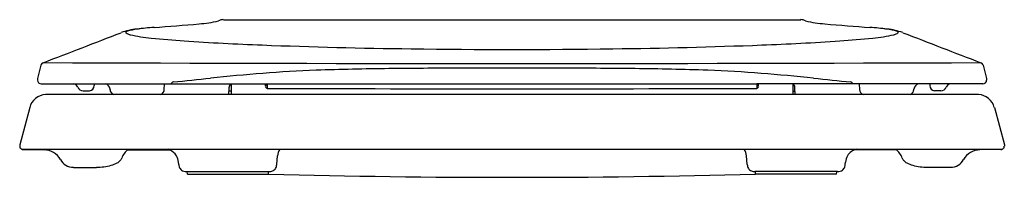
# Model space of a CAD drawing. Units: inches. Extents: x 4317.4 to 4331.6, y 262.6 to 264.9.
import ezdxf

# ---------------------------------------------------------------- set-up
doc = ezdxf.new("R2010")
doc.units = ezdxf.units.IN
doc.header["$LTSCALE"] = 0.64311
doc.header["$MEASUREMENT"] = 0
doc.layers.get('0').update_dxf_attribs({"color": 255, "linetype": 'CONTINUOUS'})
doc.layers.get('Defpoints').update_dxf_attribs({"linetype": 'CONTINUOUS'})
doc.styles.get("Standard").update_dxf_attribs({"font": 'txt', "width": 0.8})

msp = doc.modelspace()

# ---------------------------------------------------------------- linework, layer by layer
for p, q in [((4320.376, 264.859), (4328.69, 264.859)), ((4317.749, 264.203), (4317.698, 264.009)), ((4331.317, 264.203), (4331.368, 264.009)), ((4317.698, 264.009), (4317.698, 263.989)), ((4317.752, 263.934), (4321.009, 263.934)), ((4318.517, 263.934), (4318.516, 263.91)), ((4319.526, 263.85), (4319.53, 263.934)), ((4320.457, 263.779), (4320.458, 263.879)), ((4320.458, 263.879), (4320.458, 263.886)), ((4320.49, 263.934), (4320.489, 263.779)), ((4320.981, 263.901), (4320.981, 263.934)), ((4321.004, 263.934), (4321.004, 263.917)), ((4321.009, 263.934), (4321.009, 263.87)), ((4321.009, 263.934), (4328.057, 263.934)), ((4328.057, 263.934), (4328.057, 263.87)), ((4331.314, 263.934), (4328.057, 263.934)), ((4328.061, 263.934), (4328.062, 263.917)), ((4328.085, 263.901), (4328.085, 263.934)), ((4328.576, 263.934), (4328.577, 263.779)), ((4328.608, 263.879), (4328.608, 263.886)), ((4328.609, 263.779), (4328.608, 263.879)), ((4329.54, 263.85), (4329.536, 263.934)), ((4330.549, 263.934), (4330.55, 263.91)), ((4331.368, 264.009), (4331.368, 263.989)), ((4331.253, 263.78), (4317.813, 263.78)), ((4318.356, 263.834), (4318.448, 263.834)), ((4318.745, 263.85), (4318.744, 263.857)), ((4320.49, 263.828), (4320.457, 263.828)), ((4328.576, 263.828), (4328.609, 263.828)), ((4330.321, 263.85), (4330.322, 263.857)), ((4330.71, 263.834), (4330.618, 263.834)), ((4317.587, 263.594), (4317.443, 263.056)), ((4331.479, 263.594), (4331.623, 263.056)), ((4317.443, 263.056), (4317.443, 263.036)), ((4331.623, 263.056), (4331.623, 263.036)), ((4331.587, 262.988), (4317.479, 262.988)), ((4317.492, 262.986), (4317.794, 262.984)), ((4318.995, 262.981), (4319.606, 262.981)), ((4321.145, 262.772), (4321.156, 262.895)), ((4327.921, 262.772), (4327.91, 262.895)), ((4330.071, 262.981), (4329.46, 262.981)), ((4331.574, 262.986), (4331.272, 262.984)), ((4319.734, 262.772), (4319.731, 262.807)), ((4329.332, 262.772), (4329.335, 262.807)), ((4318.217, 262.731), (4318.549, 262.731)), ((4319.844, 262.671), (4321.035, 262.671)), ((4319.858, 262.631), (4319.857, 262.671)), ((4319.858, 262.631), (4321.028, 262.631)), ((4321.028, 262.631), (4321.028, 262.671)), ((4329.222, 262.671), (4328.031, 262.671)), ((4328.038, 262.631), (4328.038, 262.671)), ((4329.208, 262.631), (4328.038, 262.631)), ((4329.208, 262.631), (4329.209, 262.671)), ((4330.848, 262.731), (4330.517, 262.731))]:
    msp.add_line(p, q)
for centre, radius, start, end in [((4324.371, 229.702), 35.409, 98.4339, 98.5976), ((4319.859, 258.531), 6.235, 94.4273, 96.6902), ((4316.718, 302.025), 37.373, 274.0806, 275.0778), ((4319.809, 267.231), 2.442, 275.1009, 281.7435), ((4320.378, 264.711), 0.149, 90.9821, 119.2014), ((4328.687, 264.711), 0.149, 60.7986, 89.0179), ((4329.257, 267.231), 2.442, 258.2565, 264.8991), ((4332.348, 302.025), 37.373, 264.9222, 265.9194), ((4329.207, 258.531), 6.235, 83.3098, 85.5727), ((4324.694, 229.702), 35.409, 81.4024, 81.5661), ((4243.383, 458.884), 208.379, 290.91847, 291.24901), ((4319.204, 263.86), 0.866, 94.7629, 110.2758), ((4318.98, 264.675), 0.0102, 135.8863, 174.2668), ((4318.978, 264.675), 0.00869, 177.7643, 212.8617), ((4319.003, 264.696), 0.0403, 218.4004, 249.202), ((4318.994, 264.662), 0.029, 117.5531, 136.9911), ((4319.043, 264.567), 0.136, 104.5788, 117.556), ((4319.101, 264.917), 0.282, 246.4893, 256.0055), ((4319.183, 264.047), 0.674, 98.9553, 104.9526), ((4319.551, 266.935), 2.35, 257.2642, 264.8007), ((4320.598, 276.391), 11.864, 263.9036, 266.1989), ((4328.468, 276.391), 11.864, 273.8011, 276.0964), ((4329.515, 266.935), 2.35, 275.1993, 282.7358), ((4329.861, 263.86), 0.866, 69.7242, 85.2371), ((4329.883, 264.047), 0.674, 75.0474, 81.0447), ((4329.965, 264.917), 0.282, 283.9945, 293.5107), ((4330.023, 264.567), 0.136, 62.444, 75.4212), ((4330.063, 264.696), 0.0403, 290.798, 321.5996), ((4330.072, 264.662), 0.029, 43.0089, 62.4469), ((4330.086, 264.675), 0.0102, 5.7332, 44.1137), ((4330.087, 264.675), 0.00869, 327.1383, 2.2357), ((4405.683, 458.884), 208.379, 248.75099, 249.08153), ((4322.33, 301.499), 37.031, 266.0996, 267.8429), ((4324.034, 343.935), 79.501, 267.76669, 269.3128), ((4325.031, 343.935), 79.501, 270.6872, 272.23331), ((4326.736, 301.499), 37.031, 272.1571, 273.9004), ((4324.533, 377.801), 113.371, 269.26622, 270.73378), ((4317.803, 264.188), 0.0558, 111.2307, 164.5879), ((4324.533, 2095.924), 1831.696, 269.788851, 270.211149), ((4324.533, 52.011), 212.15, 89.79116, 90.20884), ((4331.263, 264.188), 0.0558, 15.4121, 68.7693), ((4322.943, 237.888), 26.273, 94.3632, 96.013), ((4322.57, 242.198), 21.948, 92.2365, 94.2481), ((4323.109, 226.299), 37.856, 90.5267, 92.113), ((4324.236, 121.43), 142.731, 90.1912, 90.59188), ((4324.83, 121.43), 142.731, 89.40812, 89.8088), ((4325.956, 226.299), 37.856, 87.887, 89.4733), ((4326.496, 242.198), 21.948, 85.7519, 87.7635), ((4326.123, 237.888), 26.273, 83.987, 85.6368), ((4317.753, 263.989), 0.055, 179.9771, 269.4468), ((4318.206, 263.853), 0.082, 22.4593, 82.517), ((4318.356, 263.914), 0.08, 202.0243, 270.0005), ((4318.44, 263.909), 0.076, 276.3105, 0.7231), ((4318.662, 263.853), 0.0825, 3.195, 79.4671), ((4319.679, 263.897), 0.0688, 110.7464, 147.562), ((4311.734, 343.208), 79.642, 275.70807, 276.09581), ((4320.519, 263.88), 0.0609, 118.6194, 174.2426), ((4320.961, 263.993), 0.0866, 282.8739, 303.1438), ((4321.007, 263.901), 0.0261, 179.5763, 195.7168), ((4321.013, 263.903), 0.0325, 197.5773, 241.3742), ((4328.104, 263.993), 0.0866, 236.8562, 257.1261), ((4328.053, 263.903), 0.0325, 298.6258, 342.4227), ((4328.059, 263.901), 0.0261, 344.2832, 0.4237), ((4328.547, 263.88), 0.0609, 5.7574, 61.3806), ((4337.332, 343.208), 79.642, 263.90419, 264.29193), ((4329.386, 263.897), 0.0688, 32.438, 69.2536), ((4330.404, 263.853), 0.0825, 100.5329, 176.805), ((4330.626, 263.909), 0.076, 179.2769, 263.6895), ((4330.71, 263.914), 0.08, 269.9995, 337.9757), ((4330.86, 263.853), 0.082, 97.483, 157.5407), ((4331.313, 263.989), 0.055, 270.5532, 0.0229), ((4317.83, 263.529), 0.251, 93.7827, 164.8997), ((4318.824, 263.854), 0.08, 182.5, 248.4492), ((4319.446, 263.854), 0.08, 291.3779, 357.5), ((4321.03, 263.933), 0.0672, 240.6665, 270.3346), ((4324.533, 2641.438), 2377.574, 269.915593, 270.084407), ((4328.036, 263.933), 0.0672, 269.6654, 299.3335), ((4329.619, 263.854), 0.08, 182.5, 248.2019), ((4330.241, 263.854), 0.08, 291.7981, 357.5), ((4331.236, 263.529), 0.251, 15.1003, 86.2173), ((4317.493, 263.036), 0.0497, 179.9249, 212.244), ((4331.573, 263.036), 0.0497, 327.756, 0.0751), ((4317.494, 263.037), 0.0504, 212.1947, 267.7326), ((4317.789, 262.709), 0.275, 28.9805, 88.9444), ((4319.173, 262.769), 0.277, 127.1375, 159.8721), ((4309.373, 237.873), 27.113, 67.8259, 67.8821), ((4319.526, 262.792), 0.205, 31.0096, 67.1309), ((4319.521, 262.789), 0.211, 5.0025, 31.0711), ((4321.364, 262.877), 0.21, 146.3132, 174.8972), ((4327.701, 262.877), 0.21, 5.1028, 33.6868), ((4329.545, 262.789), 0.211, 148.9289, 174.9975), ((4329.54, 262.792), 0.205, 102.6877, 148.9904), ((4329.893, 262.769), 0.277, 20.1279, 53.2736), ((4331.277, 262.709), 0.275, 91.0556, 151.0195), ((4331.572, 263.037), 0.0504, 272.2674, 327.8053), ((4318.219, 262.949), 0.217, 209.273, 269.6164), ((4318.551, 263.515), 0.783, 269.8483, 285.6357), ((4318.657, 263.142), 0.396, 285.4649, 298.7333), ((4318.763, 262.948), 0.175, 298.6821, 317.5745), ((4318.794, 262.913), 0.128, 319.8672, 337.9093), ((4319.897, 262.785), 0.164, 184.6991, 196.1488), ((4321.011, 262.78), 0.134, 331.4718, 356.4288), ((4328.055, 262.78), 0.134, 183.5712, 208.5282), ((4329.168, 262.785), 0.164, 343.8512, 355.3009), ((4330.271, 262.913), 0.128, 202.0907, 220.1328), ((4330.303, 262.948), 0.175, 222.4255, 241.3179), ((4330.409, 263.142), 0.396, 241.2667, 254.5351), ((4330.515, 263.515), 0.783, 254.3643, 270.1517), ((4330.847, 262.949), 0.217, 270.3836, 330.727), ((4319.828, 262.763), 0.0908, 194.9653, 232.5895), ((4319.838, 262.789), 0.118, 236.3867, 272.7963), ((4324.533, 394.192), 131.605, 268.47374, 271.52626), ((4321.038, 262.812), 0.141, 268.9271, 289.9495), ((4321.056, 262.758), 0.0836, 290.6082, 329.8875), ((4328.009, 262.758), 0.0836, 210.1125, 249.3918), ((4328.028, 262.812), 0.141, 250.0505, 271.0729), ((4329.228, 262.789), 0.118, 267.2037, 303.6133), ((4329.238, 262.763), 0.0908, 307.4105, 345.0347)]:
    msp.add_arc(centre, radius, start, end)

# ---------------------------------------------------------------- texts
at = {"layer": 'Defpoints'}
for tag, p, s in [('MODELNUMBER', (4324.533, 262.63), 'K-7316'), ('TRADENAME', (4324.533, 262.629), 'CACHET'), ('PRODUCT', (4324.533, 262.627), 'TOILET SEAT')]:
    msp.add_attdef(tag, p, s, height=0.001, dxfattribs=at)

doc.saveas('drawing.dxf')
